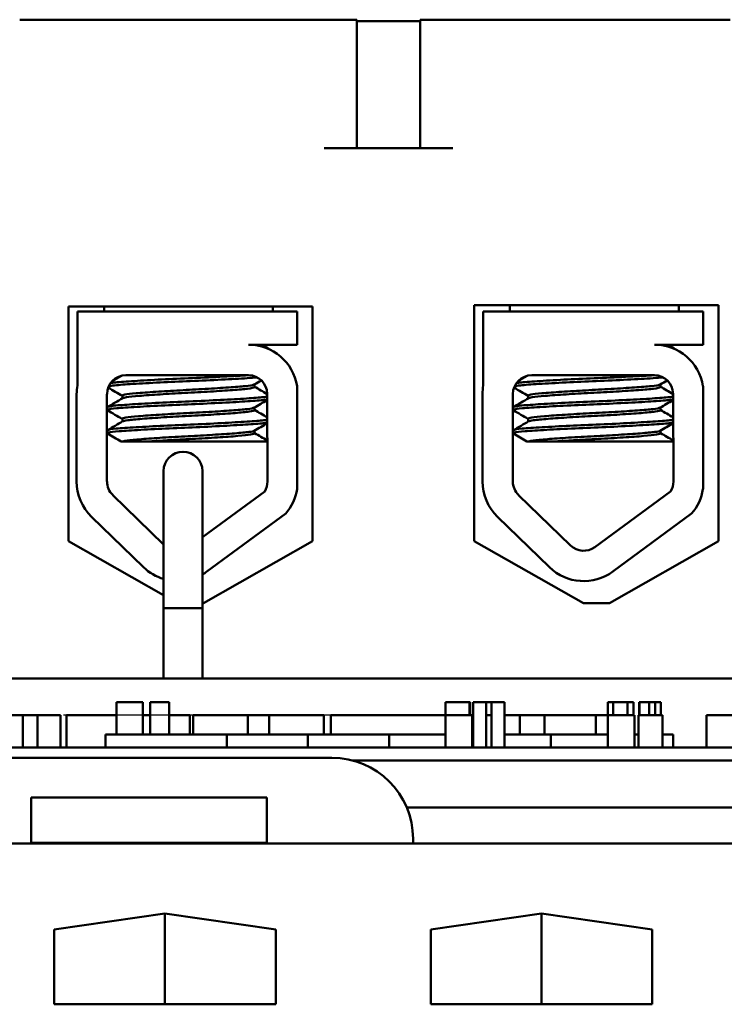
# Model space of a CAD drawing. Units: inches. Extents: x 3 to 143, y 2 to 112.
# Drawn here: x 77 to 78, y 36 to 38 of the extents above; entities that cross this region are included whole.
import ezdxf

# ---------------------------------------------------------------- set-up
doc = ezdxf.new("R2010")
doc.units = ezdxf.units.IN
doc.header["$LTSCALE"] = 6.666667
doc.header["$MEASUREMENT"] = 0
doc.layers.add('Symbol (ANSI)', color=7, linetype='Continuous', lineweight=25)
doc.layers.add('Visible (ANSI)', color=7, linetype='Continuous', lineweight=50)

msp = doc.modelspace()

# ---------------------------------------------------------------- linework, layer by layer
at = {"layer": 'Symbol (ANSI)'}
msp.add_line((77.8007, 36.8666), (77.2252, 36.8666), dxfattribs=at)
at = {"layer": 'Visible (ANSI)'}
for p, q in [((77.6435, 37.9831), (77.1549, 37.9831)), ((77.6956, 37.9831), (77.6435, 37.9831)), ((77.6956, 37.9831), (77.6956, 37.7769)), ((77.7976, 37.981), (77.6956, 37.981)), ((77.8497, 37.9831), (77.7976, 37.9831)), ((77.7976, 37.9831), (77.7976, 37.7769)), ((78.2945, 37.9831), (77.8497, 37.9831)), ((77.8497, 37.7769), (77.6435, 37.7769)), ((77.2331, 37.1457), (77.2331, 37.5228)), ((77.2331, 37.5228), (77.6249, 37.5228)), ((77.2475, 37.5144), (77.5999, 37.5144)), ((77.2475, 37.3958), (77.2475, 37.5144)), ((77.2902, 37.5228), (77.2902, 37.5144)), ((77.5611, 37.5228), (77.5611, 37.5144)), ((77.5999, 37.5144), (77.5999, 37.4613)), ((77.6249, 37.5228), (77.6249, 37.1457)), ((77.8842, 37.1457), (77.8842, 37.5249)), ((77.8842, 37.5249), (78.276, 37.5249)), ((77.8986, 37.5144), (78.2511, 37.5144)), ((77.8986, 37.3958), (77.8986, 37.5144)), ((77.9414, 37.5249), (77.9414, 37.5144)), ((78.2122, 37.5249), (78.2122, 37.5144)), ((78.2511, 37.5144), (78.2511, 37.4613)), ((78.276, 37.5249), (78.276, 37.1457)), ((77.5999, 37.4613), (77.5222, 37.4613)), ((77.5559, 37.4539), (77.5559, 37.4537)), ((78.2511, 37.4613), (78.1734, 37.4613)), ((78.207, 37.4539), (78.207, 37.4537)), ((77.3252, 37.4123), (77.5222, 37.4123)), ((77.9763, 37.4123), (78.1734, 37.4123)), ((77.5317, 37.3935), (77.5317, 37.3978)), ((77.5999, 37.3948), (77.5999, 37.2295)), ((78.1829, 37.3935), (78.1829, 37.3978)), ((78.2511, 37.3948), (78.2511, 37.2295)), ((77.2463, 37.2417), (77.2463, 37.3821)), ((77.2949, 37.2417), (77.2949, 37.3821)), ((77.3196, 37.3752), (77.3196, 37.3795)), ((77.5519, 37.3827), (77.5524, 37.2417)), ((77.8974, 37.2417), (77.8974, 37.3821)), ((77.9461, 37.2417), (77.9461, 37.3821)), ((77.9708, 37.3752), (77.9708, 37.3795)), ((78.203, 37.3827), (78.2036, 37.2417)), ((77.2954, 37.3609), (77.2954, 37.3563)), ((77.5317, 37.3563), (77.5317, 37.3606)), ((77.9466, 37.3609), (77.9466, 37.3563)), ((78.1829, 37.3563), (78.1829, 37.3606)), ((77.3196, 37.338), (77.3196, 37.3423)), ((77.9708, 37.338), (77.9708, 37.3423)), ((77.2954, 37.3237), (77.2954, 37.3191)), ((77.5317, 37.3191), (77.5317, 37.3234)), ((77.9466, 37.3237), (77.9466, 37.3191)), ((78.1829, 37.3191), (78.1829, 37.3234)), ((77.3175, 37.306), (77.3208, 37.306)), ((77.3637, 37.306), (77.3208, 37.306)), ((77.3637, 37.306), (77.5522, 37.306)), ((77.9686, 37.306), (77.972, 37.306)), ((78.0149, 37.306), (77.972, 37.306)), ((78.0149, 37.306), (78.2033, 37.306)), ((77.3857, 37.2583), (77.3857, 37.1281)), ((77.4482, 37.1281), (77.4482, 37.2583)), ((77.3857, 37.1408), (77.3041, 37.22)), ((77.548, 37.2258), (77.4482, 37.1524)), ((78.0386, 37.1391), (77.9553, 37.22)), ((78.1991, 37.2258), (78.0776, 37.1364)), ((77.3536, 37.1041), (77.2702, 37.1851)), ((77.5817, 37.1902), (77.4553, 37.0972)), ((78.0047, 37.1041), (77.9214, 37.1851)), ((78.2328, 37.1902), (78.1064, 37.0972)), ((77.3857, 37.0592), (77.2331, 37.1457)), ((77.6249, 37.1457), (77.4499, 37.0465)), ((78.0593, 37.0465), (77.8842, 37.1457)), ((78.276, 37.1457), (78.1009, 37.0465)), ((77.3857, 37.1281), (77.3857, 37.0382)), ((77.4482, 37.1281), (77.4482, 37.0382)), ((77.3857, 37.0382), (77.4482, 37.0382)), ((77.4482, 37.0382), (77.3857, 37.0382)), ((77.3857, 37.0382), (77.3857, 36.9252)), ((77.4499, 37.0465), (77.4482, 37.0465)), ((77.4482, 37.0382), (77.4482, 36.9252)), ((78.1009, 37.0465), (78.0593, 37.0465)), ((76.635, 36.9252), (78.5395, 36.9252)), ((77.3103, 36.8875), (77.3282, 36.8875)), ((77.3103, 36.8354), (77.3103, 36.8875)), ((77.3282, 36.8875), (77.3462, 36.8875)), ((77.3462, 36.8875), (77.3527, 36.8875)), ((77.3527, 36.8354), (77.3527, 36.8875)), ((77.364, 36.8875), (77.3945, 36.8875)), ((77.364, 36.8354), (77.364, 36.8875)), ((77.3945, 36.8354), (77.3945, 36.8875)), ((77.8382, 36.8875), (77.8382, 36.8666)), ((77.8763, 36.8875), (77.8382, 36.8875)), ((77.8763, 36.8666), (77.8763, 36.8875)), ((77.8763, 36.8875), (77.8776, 36.8875)), ((77.8776, 36.8666), (77.8776, 36.8875)), ((77.8824, 36.8146), (77.8824, 36.8875)), ((77.8824, 36.8875), (77.9034, 36.8875)), ((77.9034, 36.8875), (77.9034, 36.8666)), ((77.9117, 36.8875), (77.9034, 36.8875)), ((77.9117, 36.8666), (77.9117, 36.8875)), ((77.9117, 36.8875), (77.9327, 36.8875)), ((77.9327, 36.8146), (77.9327, 36.8875)), ((78.0986, 36.8875), (78.0986, 36.8666)), ((78.1069, 36.8875), (78.0986, 36.8875)), ((78.1069, 36.8875), (78.1164, 36.8875)), ((78.1069, 36.8666), (78.1069, 36.8875)), ((78.1164, 36.8875), (78.1273, 36.8875)), ((78.1273, 36.8875), (78.1302, 36.8875)), ((78.1302, 36.8875), (78.1302, 36.8666)), ((78.1396, 36.8875), (78.1302, 36.8875)), ((78.1396, 36.8666), (78.1396, 36.8875)), ((78.1488, 36.8875), (78.1493, 36.8875)), ((78.1488, 36.8666), (78.1488, 36.8875)), ((78.1493, 36.8875), (78.1554, 36.8875)), ((78.1493, 36.8666), (78.1493, 36.8875)), ((78.1554, 36.8875), (78.1642, 36.8875)), ((78.1642, 36.8875), (78.1649, 36.8875)), ((78.1746, 36.8875), (78.1649, 36.8875)), ((78.1649, 36.8875), (78.1649, 36.8666)), ((78.1746, 36.8666), (78.1746, 36.8875)), ((78.1746, 36.8875), (78.1802, 36.8875)), ((78.1802, 36.8875), (78.1835, 36.8875)), ((78.1835, 36.8666), (78.1835, 36.8875)), ((77.0607, 36.8666), (77.1601, 36.8666)), ((77.1601, 36.8666), (77.1837, 36.8666)), ((77.1601, 36.8146), (77.1601, 36.8666)), ((77.1837, 36.8666), (77.2202, 36.8666)), ((77.1837, 36.8146), (77.1837, 36.8666)), ((77.2202, 36.8146), (77.2202, 36.8666)), ((77.2301, 36.8146), (77.2301, 36.8666)), ((77.2301, 36.8666), (77.2628, 36.8666)), ((77.2628, 36.8666), (77.3103, 36.8666)), ((77.3527, 36.8666), (77.364, 36.8666)), ((77.3945, 36.8666), (77.4277, 36.8666)), ((77.4277, 36.8354), (77.4277, 36.8666)), ((77.4334, 36.8666), (77.5207, 36.8666)), ((77.4334, 36.8354), (77.4334, 36.8666)), ((77.5207, 36.8666), (77.5553, 36.8666)), ((77.5207, 36.8354), (77.5207, 36.8666)), ((77.5553, 36.8666), (77.6427, 36.8666)), ((77.5553, 36.8354), (77.5553, 36.8666)), ((77.6427, 36.8354), (77.6427, 36.8666)), ((77.6543, 36.8354), (77.6543, 36.8666)), ((77.6543, 36.8666), (77.6853, 36.8666)), ((77.6853, 36.8666), (77.7693, 36.8666)), ((77.7693, 36.8666), (77.8382, 36.8666)), ((77.8382, 36.8146), (77.8382, 36.8666)), ((77.8382, 36.8666), (77.8561, 36.8666)), ((77.8561, 36.8666), (77.8741, 36.8666)), ((77.8741, 36.8666), (77.8806, 36.8666)), ((77.8806, 36.8146), (77.8806, 36.8666)), ((77.8806, 36.8666), (77.8824, 36.8666)), ((77.9034, 36.8146), (77.9034, 36.8666)), ((77.9034, 36.8666), (77.9117, 36.8666)), ((77.9117, 36.8146), (77.9117, 36.8666)), ((77.9327, 36.8666), (77.9571, 36.8666)), ((77.9571, 36.8354), (77.9571, 36.8666)), ((77.9571, 36.8666), (77.9968, 36.8666)), ((77.9968, 36.8354), (77.9968, 36.8666)), ((77.9968, 36.8666), (78.0791, 36.8666)), ((78.0791, 36.8354), (78.0791, 36.8666)), ((78.0791, 36.8666), (78.0986, 36.8666)), ((78.0986, 36.8146), (78.0986, 36.8666)), ((78.0986, 36.8666), (78.1166, 36.8666)), ((78.1166, 36.8666), (78.1346, 36.8666)), ((78.1346, 36.8666), (78.141, 36.8666)), ((78.141, 36.8146), (78.141, 36.8666)), ((78.1475, 36.8666), (78.1861, 36.8666)), ((78.1475, 36.8146), (78.1475, 36.8666)), ((78.1861, 36.8146), (78.1861, 36.8666)), ((78.2566, 36.8146), (78.2566, 36.8666)), ((78.2566, 36.8666), (78.4417, 36.8666)), ((77.487, 36.8354), (77.2926, 36.8354)), ((77.2926, 36.8146), (77.2926, 36.8354)), ((77.487, 36.8146), (77.487, 36.8354)), ((77.6172, 36.8354), (77.487, 36.8354)), ((77.7474, 36.8354), (77.6172, 36.8354)), ((77.6172, 36.8146), (77.6172, 36.8354)), ((77.8382, 36.8354), (77.7474, 36.8354)), ((77.7474, 36.8146), (77.7474, 36.8354)), ((77.8824, 36.8354), (77.8806, 36.8354)), ((78.007, 36.8354), (77.9327, 36.8354)), ((78.0986, 36.8354), (78.007, 36.8354)), ((78.007, 36.8146), (78.007, 36.8354)), ((78.1475, 36.8354), (78.141, 36.8354)), ((78.2032, 36.8354), (78.1861, 36.8354)), ((78.2032, 36.8146), (78.2032, 36.8354)), ((80.4532, 36.8146), (75.4323, 36.8146)), ((77.6558, 36.7981), (77.0694, 36.7981)), ((77.6892, 36.7937), (78.8993, 36.7937)), ((78.8993, 36.7937), (77.6892, 36.7937)), ((77.1735, 36.6614), (77.1735, 36.7343)), ((77.1735, 36.7343), (77.5516, 36.7343)), ((77.5516, 36.7343), (77.5516, 36.6614)), ((77.7759, 36.7182), (78.8072, 36.7182)), ((77.786, 36.6606), (76.9391, 36.6606)), ((77.5516, 36.6614), (77.1735, 36.6614)), ((77.786, 36.6606), (77.786, 36.6679)), ((78.8025, 36.6606), (77.786, 36.6606)), ((77.2104, 36.5224), (77.388, 36.5483)), ((77.388, 36.4023), (77.388, 36.5483)), ((77.388, 36.5483), (77.5656, 36.5224)), ((77.8145, 36.5224), (77.9921, 36.5483)), ((77.9921, 36.4023), (77.9921, 36.5483)), ((77.9921, 36.5483), (78.1697, 36.5224)), ((77.2104, 36.4023), (77.2104, 36.5224)), ((77.5656, 36.5224), (77.5656, 36.4023)), ((77.8145, 36.4023), (77.8145, 36.5224)), ((78.1697, 36.5224), (78.1697, 36.4023)), ((77.5656, 36.4023), (77.2104, 36.4023)), ((78.1697, 36.4023), (77.8145, 36.4023))]:
    msp.add_line(p, q, dxfattribs=at)
for centre, radius, start, end in [((77.5222, 37.3827), 0.0786, 8.8609, 90), ((78.1734, 37.3827), 0.0786, 8.8609, 90), ((77.3252, 37.3821), 0.0302, 90, 180), ((77.5222, 37.3827), 0.0296, 0, 90), ((77.9763, 37.3821), 0.0302, 90, 180), ((78.1734, 37.3827), 0.0296, 0, 90), ((77.3252, 37.3821), 0.0789, 170.0042, 180), ((77.9763, 37.3821), 0.0789, 170.0042, 180), ((77.4169, 37.2583), 0.0312, 0, 180), ((77.3252, 37.2417), 0.0789, 180, 225.8523), ((77.3252, 37.2417), 0.0302, 180, 225.8523), ((77.5222, 37.2417), 0.0302, 328.3737, 0), ((77.5222, 37.2417), 0.0786, 319.1203, 351.1391), ((77.9763, 37.2417), 0.0789, 180, 225.8523), ((77.9763, 37.2417), 0.0302, 180, 225.8523), ((78.1734, 37.2417), 0.0302, 328.3737, 0), ((78.1734, 37.2417), 0.0786, 319.1203, 351.1391), ((78.0597, 37.1607), 0.0302, 225.8523, 306.3457), ((77.4085, 37.1607), 0.0789, 225.8523, 253.155), ((78.0597, 37.1607), 0.0789, 225.8523, 306.3457), ((77.4085, 37.1607), 0.0789, 300.1677, 306.3457), ((77.6558, 36.6679), 0.1302, 0, 90)]:
    msp.add_arc(centre, radius, start, end, dxfattribs=at)
for points in [[(77.5436, 37.4613), (77.5475, 37.459), (77.5515, 37.4567), (77.5554, 37.4544)], [(77.5554, 37.4544), (77.5558, 37.4542), (77.5559, 37.454), (77.5558, 37.4537)], [(78.1947, 37.4613), (78.1987, 37.459), (78.2026, 37.4567), (78.2066, 37.4544)], [(78.2066, 37.4544), (78.207, 37.4542), (78.2071, 37.454), (78.207, 37.4537)], [(77.3033, 37.4029), (77.3082, 37.4057), (77.3131, 37.4086), (77.318, 37.4114)], [(77.5426, 37.4041), (77.5388, 37.4019), (77.535, 37.3997), (77.5312, 37.3975)], [(77.9544, 37.4029), (77.9593, 37.4057), (77.9642, 37.4086), (77.9691, 37.4114)], [(78.1938, 37.4041), (78.19, 37.4019), (78.1861, 37.3997), (78.1823, 37.3975)], [(77.3196, 37.3792), (77.312, 37.3836), (77.3044, 37.388), (77.2968, 37.3924)], [(77.5317, 37.3938), (77.5384, 37.3899), (77.5451, 37.386), (77.5519, 37.3821)], [(77.9708, 37.3792), (77.9632, 37.3836), (77.9555, 37.388), (77.9479, 37.3924)], [(78.1829, 37.3938), (78.1896, 37.3899), (78.1963, 37.386), (78.203, 37.3821)], [(77.2959, 37.3614), (77.304, 37.3661), (77.3121, 37.3708), (77.3201, 37.3755)], [(77.5519, 37.3723), (77.545, 37.3683), (77.5381, 37.3643), (77.5312, 37.3603)], [(77.947, 37.3614), (77.9551, 37.3661), (77.9632, 37.3708), (77.9713, 37.3755)], [(78.2031, 37.3723), (78.1961, 37.3683), (78.1892, 37.3643), (78.1823, 37.3603)], [(77.3196, 37.342), (77.3117, 37.3466), (77.3038, 37.3512), (77.2959, 37.3557)], [(77.5317, 37.3566), (77.5385, 37.3526), (77.5452, 37.3487), (77.552, 37.3448)], [(77.9708, 37.342), (77.9629, 37.3466), (77.955, 37.3512), (77.947, 37.3557)], [(78.1829, 37.3566), (78.1896, 37.3526), (78.1964, 37.3487), (78.2032, 37.3448)], [(77.2959, 37.3242), (77.304, 37.3289), (77.3121, 37.3336), (77.3201, 37.3383)], [(77.5521, 37.3352), (77.5451, 37.3312), (77.5381, 37.3271), (77.5312, 37.3231)], [(77.947, 37.3242), (77.9551, 37.3289), (77.9632, 37.3336), (77.9713, 37.3383)], [(78.2032, 37.3352), (78.1962, 37.3312), (78.1893, 37.3271), (78.1823, 37.3231)], [(77.3175, 37.306), (77.3103, 37.3102), (77.3031, 37.3144), (77.2959, 37.3185)], [(77.5317, 37.3194), (77.5385, 37.3154), (77.5453, 37.3115), (77.5522, 37.3075)], [(77.9686, 37.306), (77.9614, 37.3102), (77.9542, 37.3144), (77.947, 37.3185)], [(78.1829, 37.3194), (78.1897, 37.3154), (78.1965, 37.3115), (78.2033, 37.3075)]]:
    msp.add_open_spline(points, degree=3, dxfattribs=at)
for points, knots in [([(77.2977, 37.3946), (77.2996, 37.3951), (77.3028, 37.3956), (77.3144, 37.3968), (77.3245, 37.3975), (77.3495, 37.3991), (77.3642, 37.3999), (77.3957, 37.4015), (77.4121, 37.4022), (77.4459, 37.4036), (77.4629, 37.4044), (77.4941, 37.406), (77.5081, 37.4068), (77.526, 37.408), (77.5315, 37.4084), (77.5362, 37.4088)], [20.2809324, 20.2809324, 20.2809324, 20.2809324, 20.3589536, 20.3589536, 20.4835525, 20.4835525, 20.6088171, 20.6088171, 20.729505, 20.729505, 20.8557018, 20.8557018, 20.9795763, 20.9795763, 21.0452541, 21.0452541, 21.0452541, 21.0452541]), ([(77.5203, 37.4123), (77.5181, 37.4121), (77.5157, 37.412), (77.5007, 37.411), (77.486, 37.4102), (77.4537, 37.4086), (77.4364, 37.4079), (77.4025, 37.4064), (77.3862, 37.4057), (77.3555, 37.4041), (77.3414, 37.4032), (77.3184, 37.4017), (77.3096, 37.401), (77.3026, 37.4001), (77.3016, 37.4), (77.3007, 37.3999)], [5.507653, 5.507653, 5.507653, 5.507653, 5.531569, 5.531569, 5.656464, 5.656464, 5.7831919, 5.7831919, 5.9049593, 5.9049593, 6.0314979, 6.0314979, 6.1540718, 6.1540718, 6.1770694, 6.1770694, 6.1770694, 6.1770694]), ([(77.9488, 37.3946), (77.9508, 37.3951), (77.954, 37.3956), (77.9655, 37.3968), (77.9756, 37.3975), (78.0006, 37.3991), (78.0153, 37.3999), (78.0469, 37.4015), (78.0633, 37.4022), (78.097, 37.4036), (78.114, 37.4044), (78.1453, 37.406), (78.1592, 37.4068), (78.1771, 37.408), (78.1826, 37.4084), (78.1874, 37.4088)], [20.2809324, 20.2809324, 20.2809324, 20.2809324, 20.3589536, 20.3589536, 20.4835525, 20.4835525, 20.6088171, 20.6088171, 20.729505, 20.729505, 20.8557018, 20.8557018, 20.9795763, 20.9795763, 21.0452541, 21.0452541, 21.0452541, 21.0452541]), ([(78.1714, 37.4123), (78.1692, 37.4121), (78.1669, 37.412), (78.1519, 37.411), (78.1371, 37.4102), (78.1048, 37.4086), (78.0875, 37.4079), (78.0537, 37.4064), (78.0374, 37.4057), (78.0066, 37.4041), (77.9925, 37.4032), (77.9695, 37.4017), (77.9607, 37.401), (77.9538, 37.4001), (77.9528, 37.4), (77.9519, 37.3999)], [5.507653, 5.507653, 5.507653, 5.507653, 5.531569, 5.531569, 5.656464, 5.656464, 5.7831919, 5.7831919, 5.9049593, 5.9049593, 6.0314979, 6.0314979, 6.1540718, 6.1540718, 6.1770694, 6.1770694, 6.1770694, 6.1770694]), ([(77.5312, 37.3975), (77.531, 37.3974), (77.5308, 37.3973), (77.5287, 37.3964), (77.5239, 37.3956), (77.5098, 37.3942), (77.5007, 37.3935), (77.4789, 37.3919), (77.4662, 37.3911), (77.4393, 37.3895), (77.4255, 37.3888), (77.3983, 37.3873), (77.3853, 37.3866), (77.361, 37.3849), (77.3502, 37.3841), (77.3334, 37.3826), (77.3273, 37.382), (77.321, 37.3806), (77.3196, 37.3801), (77.3196, 37.3795)], [-17.4209332, -17.4209332, -17.4209332, -17.4209332, -17.410254, -17.410254, -17.3071759, -17.3071759, -17.2081774, -17.2081774, -17.1053235, -17.1053235, -17.0044908, -17.0044908, -16.9043139, -16.9043139, -16.8001521, -16.8001521, -16.7013483, -16.7013483, -16.6296287, -16.6296287, -16.6296287, -16.6296287]), ([(77.3201, 37.3755), (77.321, 37.376), (77.323, 37.3765), (77.3307, 37.3777), (77.3378, 37.3784), (77.3563, 37.3799), (77.3677, 37.3808), (77.3927, 37.3824), (77.406, 37.3831), (77.4335, 37.3846), (77.4476, 37.3853), (77.474, 37.3869), (77.4861, 37.3877), (77.5064, 37.3893), (77.5146, 37.39), (77.5269, 37.3914), (77.5306, 37.3922), (77.5316, 37.3932), (77.5317, 37.3933), (77.5317, 37.3935)], [-6.079754, -6.079754, -6.079754, -6.079754, -6.0151345, -6.0151345, -5.9157667, -5.9157667, -5.8129229, -5.8129229, -5.7139597, -5.7139597, -5.6113641, -5.6113641, -5.5098693, -5.5098693, -5.4118394, -5.4118394, -5.309169, -5.309169, -5.2923239, -5.2923239, -5.2923239, -5.2923239]), ([(78.1823, 37.3975), (78.1822, 37.3974), (78.182, 37.3973), (78.1798, 37.3964), (78.1751, 37.3956), (78.161, 37.3942), (78.1519, 37.3935), (78.13, 37.3919), (78.1173, 37.3911), (78.0905, 37.3895), (78.0766, 37.3888), (78.0495, 37.3873), (78.0364, 37.3866), (78.0122, 37.3849), (78.0014, 37.3841), (77.9845, 37.3826), (77.9784, 37.382), (77.9721, 37.3806), (77.9708, 37.3801), (77.9708, 37.3795)], [-17.4209332, -17.4209332, -17.4209332, -17.4209332, -17.410254, -17.410254, -17.3071759, -17.3071759, -17.2081774, -17.2081774, -17.1053235, -17.1053235, -17.0044908, -17.0044908, -16.9043139, -16.9043139, -16.8001521, -16.8001521, -16.7013483, -16.7013483, -16.6296287, -16.6296287, -16.6296287, -16.6296287]), ([(77.9713, 37.3755), (77.9722, 37.376), (77.9742, 37.3765), (77.9819, 37.3777), (77.9889, 37.3784), (78.0075, 37.3799), (78.0189, 37.3808), (78.0439, 37.3824), (78.0571, 37.3831), (78.0847, 37.3846), (78.0987, 37.3853), (78.1251, 37.3869), (78.1372, 37.3877), (78.1576, 37.3893), (78.1658, 37.39), (78.178, 37.3914), (78.1817, 37.3922), (78.1828, 37.3932), (78.1829, 37.3933), (78.1829, 37.3935)], [-6.079754, -6.079754, -6.079754, -6.079754, -6.0151345, -6.0151345, -5.9157667, -5.9157667, -5.8129229, -5.8129229, -5.7139597, -5.7139597, -5.6113641, -5.6113641, -5.5098693, -5.5098693, -5.4118394, -5.4118394, -5.309169, -5.309169, -5.2923239, -5.2923239, -5.2923239, -5.2923239]), ([(77.2959, 37.3557), (77.2952, 37.3561), (77.2953, 37.3565), (77.2979, 37.3577), (77.3028, 37.3585), (77.3186, 37.3599), (77.3297, 37.3606), (77.3564, 37.3623), (77.3715, 37.3631), (77.4036, 37.3646), (77.4201, 37.3653), (77.4538, 37.3668), (77.4705, 37.3676), (77.5007, 37.3692), (77.514, 37.37), (77.5357, 37.3715), (77.544, 37.3721), (77.5502, 37.373), (77.5511, 37.3732), (77.5519, 37.3733)], [18.1957181, 18.1957181, 18.1957181, 18.1957181, 18.2551425, 18.2551425, 18.3765271, 18.3765271, 18.5036154, 18.5036154, 18.6280889, 18.6280889, 18.7485851, 18.7485851, 18.8747673, 18.8747673, 18.9978586, 18.9978586, 19.1198022, 19.1198022, 19.1431455, 19.1431455, 19.1431455, 19.1431455]), ([(77.5519, 37.378), (77.5503, 37.3777), (77.5483, 37.3774), (77.5394, 37.3764), (77.5302, 37.3757), (77.5068, 37.3742), (77.4927, 37.3734), (77.4613, 37.3718), (77.4442, 37.371), (77.4105, 37.3696), (77.3941, 37.3688), (77.3626, 37.3673), (77.348, 37.3664), (77.3234, 37.3648), (77.3135, 37.3642), (77.2999, 37.3627), (77.2961, 37.3619), (77.2955, 37.361), (77.2954, 37.361), (77.2954, 37.3609)], [7.3502474, 7.3502474, 7.3502474, 7.3502474, 7.397354, 7.397354, 7.5184685, 7.5184685, 7.6427685, 7.6427685, 7.7692312, 7.7692312, 7.8902926, 7.8902926, 8.0159877, 8.0159877, 8.1403821, 8.1403821, 8.2628235, 8.2628235, 8.2735341, 8.2735341, 8.2735341, 8.2735341]), ([(77.947, 37.3557), (77.9464, 37.3561), (77.9465, 37.3565), (77.949, 37.3577), (77.9539, 37.3585), (77.9698, 37.3599), (77.9809, 37.3606), (78.0075, 37.3623), (78.0227, 37.3631), (78.0548, 37.3646), (78.0713, 37.3653), (78.1049, 37.3668), (78.1216, 37.3676), (78.1519, 37.3692), (78.1652, 37.37), (78.1869, 37.3715), (78.1951, 37.3721), (78.2014, 37.373), (78.2023, 37.3732), (78.203, 37.3733)], [18.1957181, 18.1957181, 18.1957181, 18.1957181, 18.2551425, 18.2551425, 18.3765271, 18.3765271, 18.5036154, 18.5036154, 18.6280889, 18.6280889, 18.7485851, 18.7485851, 18.8747673, 18.8747673, 18.9978586, 18.9978586, 19.1198022, 19.1198022, 19.1431455, 19.1431455, 19.1431455, 19.1431455]), ([(78.203, 37.378), (78.2015, 37.3777), (78.1994, 37.3774), (78.1906, 37.3764), (78.1814, 37.3757), (78.1579, 37.3742), (78.1438, 37.3734), (78.1124, 37.3718), (78.0954, 37.371), (78.0616, 37.3696), (78.0452, 37.3688), (78.0138, 37.3673), (77.9992, 37.3664), (77.9745, 37.3648), (77.9647, 37.3642), (77.951, 37.3627), (77.9472, 37.3619), (77.9466, 37.361), (77.9466, 37.361), (77.9466, 37.3609)], [7.3502474, 7.3502474, 7.3502474, 7.3502474, 7.397354, 7.397354, 7.5184685, 7.5184685, 7.6427685, 7.6427685, 7.7692312, 7.7692312, 7.8902926, 7.8902926, 8.0159877, 8.0159877, 8.1403821, 8.1403821, 8.2628235, 8.2628235, 8.2735341, 8.2735341, 8.2735341, 8.2735341]), ([(77.5312, 37.3603), (77.5298, 37.3595), (77.5259, 37.3587), (77.5134, 37.3573), (77.505, 37.3566), (77.4843, 37.3551), (77.472, 37.3542), (77.4455, 37.3526), (77.4315, 37.3519), (77.4041, 37.3505), (77.3908, 37.3497), (77.366, 37.3481), (77.3548, 37.3473), (77.3366, 37.3457), (77.3298, 37.3451), (77.3216, 37.3437), (77.3196, 37.343), (77.3196, 37.3423)], [-15.7866738, -15.7866738, -15.7866738, -15.7866738, -15.687641, -15.687641, -15.5891878, -15.5891878, -15.4871054, -15.4871054, -15.3847798, -15.3847798, -15.2852762, -15.2852762, -15.181858, -15.181858, -15.0824647, -15.0824647, -14.9962684, -14.9962684, -14.9962684, -14.9962684]), ([(77.3201, 37.3383), (77.3212, 37.3389), (77.3239, 37.3395), (77.3337, 37.3408), (77.3415, 37.3415), (77.3613, 37.3431), (77.3732, 37.3439), (77.3987, 37.3455), (77.412, 37.3463), (77.4395, 37.3477), (77.4535, 37.3484), (77.4792, 37.3501), (77.4908, 37.3509), (77.5101, 37.3524), (77.5177, 37.3531), (77.5286, 37.3546), (77.5316, 37.3554), (77.5317, 37.3562), (77.5317, 37.3562), (77.5317, 37.3563)], [-7.7080536, -7.7080536, -7.7080536, -7.7080536, -7.6288526, -7.6288526, -7.5279916, -7.5279916, -7.4255904, -7.4255904, -7.3270208, -7.3270208, -7.2242839, -7.2242839, -7.1232333, -7.1232333, -7.0249627, -7.0249627, -6.9221878, -6.9221878, -6.919532, -6.919532, -6.919532, -6.919532]), ([(78.1823, 37.3603), (78.181, 37.3595), (78.1771, 37.3587), (78.1646, 37.3573), (78.1562, 37.3566), (78.1354, 37.3551), (78.1232, 37.3542), (78.0967, 37.3526), (78.0827, 37.3519), (78.0552, 37.3505), (78.042, 37.3497), (78.0172, 37.3481), (78.0059, 37.3473), (77.9878, 37.3457), (77.981, 37.3451), (77.9727, 37.3437), (77.9708, 37.343), (77.9708, 37.3423)], [-15.7866738, -15.7866738, -15.7866738, -15.7866738, -15.687641, -15.687641, -15.5891878, -15.5891878, -15.4871054, -15.4871054, -15.3847798, -15.3847798, -15.2852762, -15.2852762, -15.181858, -15.181858, -15.0824647, -15.0824647, -14.9962684, -14.9962684, -14.9962684, -14.9962684]), ([(77.9713, 37.3383), (77.9724, 37.3389), (77.9751, 37.3395), (77.9848, 37.3408), (77.9927, 37.3415), (78.0125, 37.3431), (78.0243, 37.3439), (78.0498, 37.3455), (78.0632, 37.3463), (78.0907, 37.3477), (78.1046, 37.3484), (78.1303, 37.3501), (78.142, 37.3509), (78.1613, 37.3524), (78.1689, 37.3531), (78.1798, 37.3546), (78.1827, 37.3554), (78.1829, 37.3562), (78.1829, 37.3562), (78.1829, 37.3563)], [-7.7080536, -7.7080536, -7.7080536, -7.7080536, -7.6288526, -7.6288526, -7.5279916, -7.5279916, -7.4255904, -7.4255904, -7.3270208, -7.3270208, -7.2242839, -7.2242839, -7.1232333, -7.1232333, -7.0249627, -7.0249627, -6.9221878, -6.9221878, -6.919532, -6.919532, -6.919532, -6.919532]), ([(77.552, 37.3408), (77.5511, 37.3406), (77.55, 37.3404), (77.5432, 37.3395), (77.5348, 37.3389), (77.5128, 37.3374), (77.4994, 37.3366), (77.4689, 37.3349), (77.4521, 37.3341), (77.4185, 37.3327), (77.402, 37.332), (77.37, 37.3304), (77.3549, 37.3296), (77.3286, 37.328), (77.3177, 37.3273), (77.3022, 37.3258), (77.2975, 37.3251), (77.2956, 37.3241), (77.2954, 37.3239), (77.2954, 37.3237)], [9.3533392, 9.3533392, 9.3533392, 9.3533392, 9.3822428, 9.3822428, 9.504149, 9.504149, 9.6276192, 9.6276192, 9.7540272, 9.7540272, 9.8747242, 9.8747242, 9.9995802, 9.9995802, 10.1263376, 10.1263376, 10.2480695, 10.2480695, 10.2776253, 10.2776253, 10.2776253, 10.2776253]), ([(78.2032, 37.3408), (78.2022, 37.3406), (78.2011, 37.3404), (78.1944, 37.3395), (78.1859, 37.3389), (78.164, 37.3374), (78.1505, 37.3366), (78.1201, 37.3349), (78.1033, 37.3341), (78.0696, 37.3327), (78.0531, 37.332), (78.0212, 37.3304), (78.0061, 37.3296), (77.9798, 37.328), (77.9689, 37.3273), (77.9534, 37.3258), (77.9487, 37.3251), (77.9468, 37.3241), (77.9466, 37.3239), (77.9466, 37.3237)], [9.3533392, 9.3533392, 9.3533392, 9.3533392, 9.3822428, 9.3822428, 9.504149, 9.504149, 9.6276192, 9.6276192, 9.7540272, 9.7540272, 9.8747242, 9.8747242, 9.9995802, 9.9995802, 10.1263376, 10.1263376, 10.2480695, 10.2480695, 10.2776253, 10.2776253, 10.2776253, 10.2776253]), ([(77.2959, 37.3185), (77.295, 37.3191), (77.2955, 37.3196), (77.3001, 37.3209), (77.3059, 37.3216), (77.3235, 37.323), (77.3353, 37.3238), (77.363, 37.3254), (77.3785, 37.3262), (77.411, 37.3278), (77.4277, 37.3284), (77.4613, 37.3299), (77.4778, 37.3307), (77.5071, 37.3324), (77.5196, 37.3331), (77.5399, 37.3346), (77.5473, 37.3353), (77.5518, 37.3361), (77.5519, 37.3361), (77.552, 37.3362)], [16.193903, 16.193903, 16.193903, 16.193903, 16.2737585, 16.2737585, 16.3945028, 16.3945028, 16.520769, 16.520769, 16.6446957, 16.6446957, 16.76576, 16.76576, 16.8931423, 16.8931423, 17.0156466, 17.0156466, 17.139382, 17.139382, 17.1438394, 17.1438394, 17.1438394, 17.1438394]), ([(77.5312, 37.3231), (77.5301, 37.3224), (77.5273, 37.3218), (77.5173, 37.3205), (77.5093, 37.3198), (77.4894, 37.3182), (77.4775, 37.3174), (77.4519, 37.3158), (77.4386, 37.3151), (77.4111, 37.3137), (77.3972, 37.3129), (77.3715, 37.3113), (77.36, 37.3104), (77.3408, 37.3089), (77.3332, 37.3082), (77.3245, 37.307), (77.3221, 37.3065), (77.3208, 37.306)], [-14.1536908, -14.1536908, -14.1536908, -14.1536908, -14.0726427, -14.0726427, -13.9713993, -13.9713993, -13.8688715, -13.8688715, -13.7701155, -13.7701155, -13.6669882, -13.6669882, -13.5655591, -13.5655591, -13.4668126, -13.4668126, -13.4018107, -13.4018107, -13.4018107, -13.4018107]), ([(77.947, 37.3185), (77.9462, 37.3191), (77.9466, 37.3196), (77.9512, 37.3209), (77.9571, 37.3216), (77.9746, 37.323), (77.9865, 37.3238), (78.0141, 37.3254), (78.0296, 37.3262), (78.0622, 37.3278), (78.0788, 37.3284), (78.1124, 37.3299), (78.129, 37.3307), (78.1583, 37.3324), (78.1708, 37.3331), (78.191, 37.3346), (78.1985, 37.3353), (78.2029, 37.3361), (78.2031, 37.3361), (78.2032, 37.3362)], [16.193903, 16.193903, 16.193903, 16.193903, 16.2737585, 16.2737585, 16.3945028, 16.3945028, 16.520769, 16.520769, 16.6446957, 16.6446957, 16.76576, 16.76576, 16.8931423, 16.8931423, 17.0156466, 17.0156466, 17.139382, 17.139382, 17.1438394, 17.1438394, 17.1438394, 17.1438394]), ([(78.1823, 37.3231), (78.1812, 37.3224), (78.1784, 37.3218), (78.1684, 37.3205), (78.1605, 37.3198), (78.1405, 37.3182), (78.1286, 37.3174), (78.1031, 37.3158), (78.0897, 37.3151), (78.0622, 37.3137), (78.0483, 37.3129), (78.0227, 37.3113), (78.0111, 37.3104), (77.9919, 37.3089), (77.9844, 37.3082), (77.9757, 37.307), (77.9733, 37.3065), (77.972, 37.306)], [-14.1536908, -14.1536908, -14.1536908, -14.1536908, -14.0726427, -14.0726427, -13.9713993, -13.9713993, -13.8688715, -13.8688715, -13.7701155, -13.7701155, -13.6669882, -13.6669882, -13.5655591, -13.5655591, -13.4668126, -13.4668126, -13.4018107, -13.4018107, -13.4018107, -13.4018107]), ([(77.3637, 37.306), (77.3724, 37.3067), (77.3819, 37.3073), (77.4048, 37.3087), (77.4182, 37.3094), (77.4456, 37.3108), (77.4594, 37.3116), (77.4844, 37.3132), (77.4955, 37.314), (77.5137, 37.3155), (77.5207, 37.3162), (77.5295, 37.3176), (77.5317, 37.3183), (77.5317, 37.3191)], [-9.1178283, -9.1178283, -9.1178283, -9.1178283, -9.0398142, -9.0398142, -8.9416558, -8.9416558, -8.8388605, -8.8388605, -8.7382907, -8.7382907, -8.6393673, -8.6393673, -8.5488306, -8.5488306, -8.5488306, -8.5488306]), ([(78.0149, 37.306), (78.0235, 37.3067), (78.033, 37.3073), (78.0559, 37.3087), (78.0693, 37.3094), (78.0968, 37.3108), (78.1105, 37.3116), (78.1355, 37.3132), (78.1466, 37.314), (78.1648, 37.3155), (78.1718, 37.3162), (78.1807, 37.3176), (78.1829, 37.3183), (78.1829, 37.3191)], [-9.1178283, -9.1178283, -9.1178283, -9.1178283, -9.0398142, -9.0398142, -8.9416558, -8.9416558, -8.8388605, -8.8388605, -8.7382907, -8.7382907, -8.6393673, -8.6393673, -8.5488306, -8.5488306, -8.5488306, -8.5488306])]:
    msp.add_open_spline(points, degree=3, knots=knots, dxfattribs=at)

doc.saveas('drawing.dxf')
